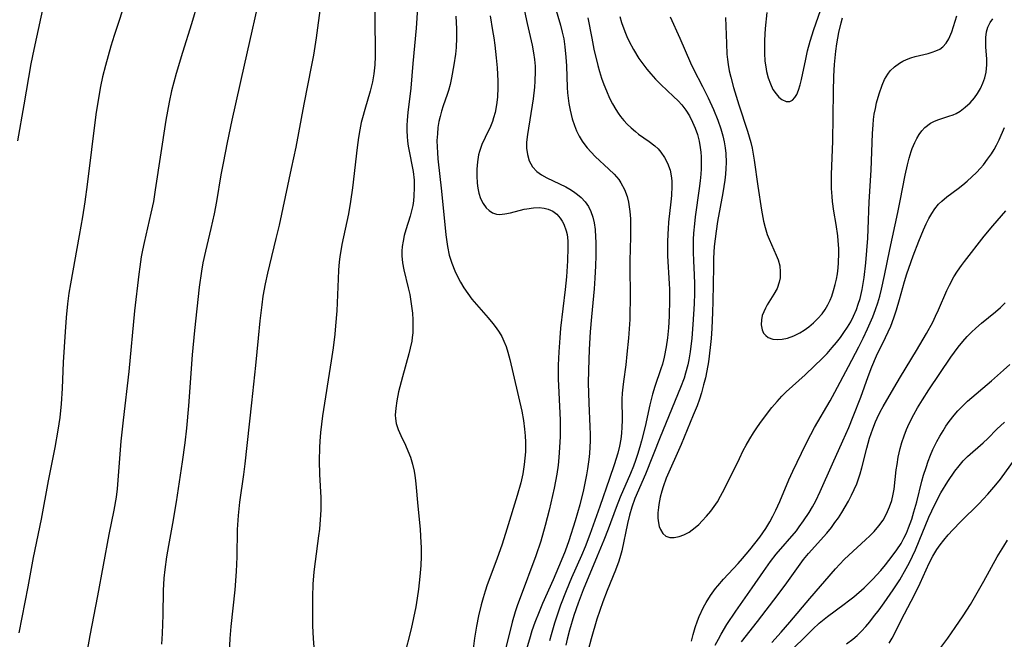
# Model space of a CAD drawing. Units: inches. Extents: x 2033633 to 2038591, y 226592 to 232068.
# Drawn here: x 2034839 to 2034947, y 227612 to 227680 of the extents above; entities that cross this region are included whole.
import ezdxf

# ---------------------------------------------------------------- set-up
doc = ezdxf.new("R2010")
doc.units = ezdxf.units.IN
doc.header["$MEASUREMENT"] = 0
doc.layers.add('c_07_T13S_R18E', color=50, linetype='Continuous')

msp = doc.modelspace()

# ---------------------------------------------------------------- linework, layer by layer
at = {"layer": 'c_07_T13S_R18E', "elevation": 956}
for points in [[(2034897.71, 227682.58), (2034898.59, 227679.57), (2034898.78, 227678.82), (2034898.94, 227678.06), (2034899.07, 227677.2), (2034899.18, 227676.05), (2034899.24, 227675.12), (2034899.31, 227672.73), (2034899.35, 227672.15), (2034899.41, 227671.55), (2034899.49, 227670.95), (2034899.63, 227670.23), (2034899.86, 227669.28), (2034900.11, 227668.54), (2034900.35, 227667.95), (2034900.64, 227667.37), (2034900.97, 227666.82), (2034901.14, 227666.58), (2034901.52, 227666.08), (2034901.94, 227665.6), (2034902.38, 227665.15), (2034903.9, 227663.76), (2034904.47, 227663.2), (2034904.98, 227662.61), (2034905.23, 227662.25), (2034905.61, 227661.53), (2034905.9, 227660.75), (2034906.06, 227660.12), (2034906.21, 227659.1), (2034906.27, 227658.28), (2034906.29, 227657.76), (2034906.27, 227656.3), (2034906.2, 227653.69), (2034906.23, 227649.14), (2034906.22, 227648.18), (2034906.19, 227647.24), (2034906.05, 227645.19), (2034905.89, 227643.4), (2034905.75, 227642.23), (2034905.49, 227640.41), (2034905.42, 227639.77), (2034905.37, 227639.13), (2034905.34, 227638.48), (2034905.35, 227636.15), (2034905.33, 227635.39), (2034905.28, 227634.72), (2034905.2, 227634.06), (2034905.07, 227633.29), (2034904.88, 227632.53), (2034904.49, 227631.27), (2034903.96, 227629.76), (2034902.91, 227626.68), (2034901.8, 227623.59), (2034901.3, 227622.24), (2034900.9, 227621.27), (2034899.8, 227618.83), (2034899.19, 227617.39), (2034898.59, 227615.82), (2034897.92, 227613.85), (2034897.55, 227612.58), (2034897.37, 227611.92)], [(2034918.48, 227611.79), (2034920.23, 227614.03), (2034922.52, 227616.99), (2034923.48, 227618.28), (2034924.56, 227619.83), (2034925.29, 227620.83), (2034925.86, 227621.52), (2034927.85, 227623.74), (2034928.36, 227624.38), (2034928.75, 227624.9), (2034929.13, 227625.44), (2034929.51, 227626.02), (2034929.88, 227626.62), (2034930.24, 227627.26), (2034930.59, 227627.91), (2034930.88, 227628.53), (2034931.15, 227629.16), (2034931.35, 227629.71), (2034931.53, 227630.26), (2034931.72, 227630.93), (2034932.27, 227633.1), (2034932.57, 227634.17), (2034932.91, 227635.2), (2034933.21, 227635.97), (2034933.39, 227636.39), (2034933.73, 227637.09), (2034934.04, 227637.67), (2034935.22, 227639.69), (2034935.95, 227640.91), (2034937.73, 227643.81), (2034938.82, 227645.67), (2034939.51, 227646.95), (2034939.82, 227647.6), (2034940.14, 227648.28), (2034941.06, 227650.41), (2034941.34, 227650.99), (2034941.83, 227651.9), (2034942.24, 227652.55), (2034942.68, 227653.17), (2034943.01, 227653.61), (2034945.17, 227656.38), (2034946.1, 227657.51), (2034947.56, 227659.17)]]:
    msp.add_lwpolyline(points, dxfattribs=at)
at = {"layer": 'c_07_T13S_R18E'}
for points in [[(2034865.81, 227684.17, 970), (2034863.81, 227675.17, 970), (2034862.44, 227669.15, 970), (2034861.93, 227666.69, 970), (2034861.48, 227664.42, 970), (2034861.25, 227663.14, 970), (2034860.77, 227660.19, 970), (2034860.51, 227658.84, 970), (2034860.15, 227657.21, 970), (2034859.54, 227654.74, 970), (2034859.27, 227653.46, 970), (2034859.11, 227652.53, 970), (2034858.86, 227650.77, 970), (2034858.34, 227646.01, 970), (2034858.1, 227643.34, 970), (2034857.69, 227637.72, 970), (2034857.46, 227635.28, 970), (2034857.28, 227633.68, 970), (2034856.98, 227631.58, 970), (2034856.31, 227627.17, 970), (2034855.92, 227624.8, 970), (2034855.47, 227622.39, 970), (2034855.25, 227621.14, 970), (2034855.07, 227619.76, 970), (2034854.98, 227618.78, 970), (2034854.9, 227617.45, 970), (2034854.86, 227614.77, 970), (2034854.77, 227612.71, 970), (2034854.7, 227611.55, 970)], [(2034883, 227683.75, 964), (2034882.71, 227679.23, 964), (2034882.34, 227675.35, 964), (2034882.13, 227672.65, 964), (2034881.8, 227669.96, 964), (2034881.72, 227669.12, 964), (2034881.7, 227668.55, 964), (2034881.7, 227667.97, 964), (2034881.73, 227667.34, 964), (2034881.77, 227666.81, 964), (2034881.84, 227666.29, 964), (2034881.98, 227665.53, 964), (2034882.29, 227664.05, 964), (2034882.38, 227663.48, 964), (2034882.48, 227662.52, 964), (2034882.51, 227661.68, 964), (2034882.47, 227660.83, 964), (2034882.41, 227660.27, 964), (2034882.33, 227659.76, 964), (2034882.2, 227659.17, 964), (2034882.04, 227658.59, 964), (2034881.58, 227657.07, 964), (2034881.41, 227656.45, 964), (2034881.28, 227655.82, 964), (2034881.19, 227655.25, 964), (2034881.14, 227654.73, 964), (2034881.14, 227654.21, 964), (2034881.21, 227653.45, 964), (2034881.35, 227652.7, 964), (2034881.84, 227650.71, 964), (2034882, 227649.96, 964), (2034882.14, 227649.2, 964), (2034882.3, 227647.93, 964), (2034882.35, 227647.2, 964), (2034882.36, 227646.48, 964), (2034882.33, 227645.75, 964), (2034882.28, 227645.25, 964), (2034882.22, 227644.86, 964), (2034882.06, 227644.09, 964), (2034881.9, 227643.45, 964), (2034881.2, 227640.92, 964), (2034880.78, 227639.26, 964), (2034880.58, 227638.27, 964), (2034880.46, 227637.48, 964), (2034880.41, 227636.72, 964), (2034880.43, 227636.33, 964), (2034880.51, 227635.81, 964), (2034880.72, 227635.15, 964), (2034881.01, 227634.49, 964), (2034881.53, 227633.42, 964), (2034881.81, 227632.8, 964), (2034882.08, 227632.08, 964), (2034882.3, 227631.34, 964), (2034882.48, 227630.57, 964), (2034882.56, 227630.09, 964), (2034882.64, 227629.53, 964), (2034882.72, 227628.77, 964), (2034882.86, 227627.1, 964), (2034883.15, 227624.16, 964), (2034883.24, 227622.73, 964), (2034883.26, 227622.15, 964), (2034883.26, 227621.18, 964), (2034883.23, 227620.19, 964), (2034883.13, 227618.99, 964), (2034882.97, 227617.6, 964), (2034882.83, 227616.61, 964), (2034882.67, 227615.63, 964), (2034882.42, 227614.43, 964), (2034882.15, 227613.23, 964), (2034881.41, 227610.21, 964)], [(2034841.93, 227682.67, 976), (2034840.67, 227676.91, 976), (2034840.35, 227675.33, 976), (2034839.57, 227670.8, 976), (2034838.87, 227666.87, 976)], [(2034850.89, 227682.7, 974), (2034849.5, 227678.44, 974), (2034849.14, 227677.27, 974), (2034848.55, 227675.15, 974), (2034848.24, 227673.89, 974), (2034848.01, 227672.82, 974), (2034847.77, 227671.55, 974), (2034847.51, 227669.74, 974), (2034846.53, 227662.05, 974), (2034846.27, 227660.17, 974), (2034846.01, 227658.52, 974), (2034845.65, 227656.44, 974), (2034844.69, 227651.15, 974), (2034844.53, 227650.13, 974), (2034844.37, 227648.96, 974), (2034844.22, 227647.46, 974), (2034844.11, 227645.87, 974), (2034843.9, 227642.53, 974), (2034843.78, 227639.64, 974), (2034843.67, 227637.97, 974), (2034843.52, 227636.46, 974), (2034843.32, 227635.07, 974), (2034842.98, 227633.17, 974), (2034842.26, 227629.49, 974), (2034841.47, 227625.27, 974), (2034840.61, 227621.06, 974), (2034840.01, 227617.83, 974), (2034839.02, 227612.8, 974)], [(2034858.7, 227682.07, 972), (2034858.02, 227679.72, 972), (2034857.03, 227676.56, 972), (2034856.34, 227674.27, 972), (2034856.07, 227673.32, 972), (2034855.82, 227672.37, 972), (2034855.54, 227671.12, 972), (2034855.18, 227669.15, 972), (2034854.03, 227661.46, 972), (2034853.82, 227660.21, 972), (2034853.55, 227658.91, 972), (2034852.81, 227655.7, 972), (2034852.63, 227654.83, 972), (2034852.49, 227654.11, 972), (2034852.32, 227653.03, 972), (2034852.22, 227652.2, 972), (2034851.76, 227648.16, 972), (2034851.12, 227641.51, 972), (2034850.5, 227636.16, 972), (2034850.25, 227633.84, 972), (2034849.92, 227629.56, 972), (2034849.82, 227628.63, 972), (2034849.71, 227627.7, 972), (2034849.47, 227626.26, 972), (2034848.94, 227623.59, 972), (2034847.67, 227616.87, 972), (2034846.82, 227612.5, 972), (2034846.55, 227610.84, 972)], [(2034872.21, 227681.74, 968), (2034871.72, 227678.18, 968), (2034871.42, 227676.29, 968), (2034871.22, 227675.19, 968), (2034870.35, 227670.88, 968), (2034869.47, 227666.18, 968), (2034868.98, 227663.81, 968), (2034867.64, 227657.58, 968), (2034867.29, 227656.11, 968), (2034866.57, 227653.24, 968), (2034866.35, 227652.32, 968), (2034866.1, 227651.13, 968), (2034865.87, 227649.78, 968), (2034865.73, 227648.82, 968), (2034865.52, 227647.07, 968), (2034865.33, 227645.16, 968), (2034865.06, 227642.18, 968), (2034864.6, 227638.08, 968), (2034863.89, 227631.36, 968), (2034863.74, 227630.2, 968), (2034863.29, 227627.14, 968), (2034863.13, 227625.7, 968), (2034863.03, 227624.16, 968), (2034862.98, 227621.15, 968), (2034862.91, 227619.52, 968), (2034862.76, 227617.5, 968), (2034862.35, 227613.47, 968), (2034862.24, 227612.15, 968), (2034862.16, 227610.6, 968)], [(2034878.16, 227681.14, 966), (2034878.15, 227679.79, 966), (2034878.2, 227677.06, 966), (2034878.19, 227676.12, 966), (2034878.15, 227675.21, 966), (2034878.05, 227674.23, 966), (2034877.91, 227673.35, 966), (2034877.67, 227672.32, 966), (2034877.06, 227670.31, 966), (2034876.8, 227669.39, 966), (2034876.67, 227668.87, 966), (2034876.51, 227668.06, 966), (2034876.37, 227667.23, 966), (2034876.22, 227666.14, 966), (2034875.72, 227661.71, 966), (2034875.51, 227660.21, 966), (2034875.26, 227658.83, 966), (2034874.54, 227655.46, 966), (2034874.32, 227654.11, 966), (2034874.25, 227653.58, 966), (2034874.17, 227652.65, 966), (2034874.12, 227651.71, 966), (2034873.99, 227648.17, 966), (2034873.86, 227646.54, 966), (2034873.77, 227645.62, 966), (2034873.58, 227644.11, 966), (2034873.37, 227642.69, 966), (2034872.42, 227636.65, 966), (2034872.2, 227634.81, 966), (2034872.12, 227633.84, 966), (2034872.08, 227633.16, 966), (2034872.05, 227631.71, 966), (2034872.09, 227630.19, 966), (2034872.22, 227627.68, 966), (2034872.24, 227627.15, 966), (2034872.23, 227626.32, 966), (2034872.2, 227625.75, 966), (2034872.08, 227624.18, 966), (2034871.99, 227623.44, 966), (2034871.6, 227620.63, 966), (2034871.47, 227619.5, 966), (2034871.35, 227618.15, 966), (2034871.31, 227616.75, 966), (2034871.32, 227613.57, 966), (2034871.37, 227612.18, 966), (2034871.49, 227610.74, 966)], [(2034887.06, 227680.58, 962), (2034887.15, 227679.17, 962), (2034887.15, 227678.17, 962), (2034887.1, 227677.11, 962), (2034887.02, 227676.37, 962), (2034886.86, 227675.2, 962), (2034886.61, 227673.8, 962), (2034886.45, 227673.06, 962), (2034886.27, 227672.4, 962), (2034886.12, 227671.95, 962), (2034885.69, 227670.71, 962), (2034885.5, 227670.12, 962), (2034885.34, 227669.53, 962), (2034885.22, 227669, 962), (2034885.11, 227668.33, 962), (2034885.04, 227667.62, 962), (2034885, 227666.9, 962), (2034885.01, 227666.15, 962), (2034885.04, 227665.57, 962), (2034885.1, 227664.9, 962), (2034885.51, 227661.32, 962), (2034885.98, 227656.52, 962), (2034886.15, 227655.23, 962), (2034886.35, 227654.3, 962), (2034886.63, 227653.41, 962), (2034886.96, 227652.59, 962), (2034887.27, 227651.95, 962), (2034887.6, 227651.32, 962), (2034887.95, 227650.72, 962), (2034888.38, 227650.07, 962), (2034888.84, 227649.46, 962), (2034890.63, 227647.41, 962), (2034891.14, 227646.79, 962), (2034891.51, 227646.32, 962), (2034891.84, 227645.82, 962), (2034892.12, 227645.34, 962), (2034892.35, 227644.85, 962), (2034892.59, 227644.25, 962), (2034892.79, 227643.62, 962), (2034893, 227642.82, 962), (2034894.32, 227637.14, 962), (2034894.5, 227636.14, 962), (2034894.63, 227635.17, 962), (2034894.69, 227634.45, 962), (2034894.73, 227633.73, 962), (2034894.73, 227633.19, 962), (2034894.72, 227632.69, 962), (2034894.67, 227631.99, 962), (2034894.6, 227631.29, 962), (2034894.43, 227630.26, 962), (2034894.21, 227629.29, 962), (2034893.81, 227627.89, 962), (2034892.67, 227624.17, 962), (2034892.17, 227622.55, 962), (2034891.59, 227620.88, 962), (2034890.53, 227618.07, 962), (2034890.29, 227617.35, 962), (2034890.07, 227616.63, 962), (2034889.86, 227615.87, 962), (2034889.57, 227614.64, 962), (2034889.34, 227613.53, 962), (2034889.12, 227612.19, 962), (2034888.97, 227611.02, 962)], [(2034890.84, 227680.61, 960), (2034891.12, 227678.99, 960), (2034891.25, 227678.18, 960), (2034891.35, 227677.39, 960), (2034891.51, 227676, 960), (2034891.61, 227674.9, 960), (2034891.68, 227673.44, 960), (2034891.69, 227672.72, 960), (2034891.64, 227671.65, 960), (2034891.54, 227670.8, 960), (2034891.39, 227669.96, 960), (2034891.23, 227669.39, 960), (2034891.09, 227668.99, 960), (2034890.87, 227668.45, 960), (2034890.28, 227667.21, 960), (2034889.94, 227666.46, 960), (2034889.67, 227665.69, 960), (2034889.57, 227665.33, 960), (2034889.44, 227664.55, 960), (2034889.39, 227663.76, 960), (2034889.39, 227663.01, 960), (2034889.43, 227662.21, 960), (2034889.51, 227661.65, 960), (2034889.61, 227661.12, 960), (2034889.8, 227660.53, 960), (2034890.07, 227659.98, 960), (2034890.41, 227659.51, 960), (2034890.74, 227659.19, 960), (2034891.12, 227658.95, 960), (2034891.55, 227658.8, 960), (2034891.87, 227658.77, 960), (2034892.46, 227658.82, 960), (2034893.09, 227658.96, 960), (2034894.57, 227659.34, 960), (2034894.87, 227659.4, 960), (2034895.61, 227659.5, 960), (2034896.22, 227659.52, 960), (2034896.8, 227659.46, 960), (2034897.24, 227659.34, 960), (2034897.72, 227659.12, 960), (2034898.16, 227658.79, 960), (2034898.54, 227658.37, 960), (2034898.76, 227658.04, 960), (2034898.95, 227657.69, 960), (2034899.21, 227656.98, 960), (2034899.3, 227656.55, 960), (2034899.37, 227655.87, 960), (2034899.39, 227655.15, 960), (2034899.35, 227653.67, 960), (2034899.23, 227651.9, 960), (2034899.09, 227650.54, 960), (2034898.59, 227646.26, 960), (2034898.49, 227645.21, 960), (2034898.39, 227643.66, 960), (2034898.34, 227642.2, 960), (2034898.33, 227640.71, 960), (2034898.38, 227639.19, 960), (2034898.53, 227636.16, 960), (2034898.54, 227635.54, 960), (2034898.53, 227634.37, 960), (2034898.48, 227633.17, 960), (2034898.4, 227632.05, 960), (2034898.31, 227631.2, 960), (2034898.17, 227630.21, 960), (2034897.88, 227628.7, 960), (2034897.32, 227626.26, 960), (2034896.91, 227624.6, 960), (2034896.42, 227622.86, 960), (2034895.88, 227621.24, 960), (2034894.13, 227616.62, 960), (2034893.86, 227615.85, 960), (2034893.61, 227615.1, 960), (2034893.27, 227613.95, 960), (2034892.81, 227612.18, 960), (2034892.39, 227610.44, 960)], [(2034894.62, 227681.1, 958), (2034894.91, 227679.77, 958), (2034895.47, 227677.37, 958), (2034895.63, 227676.55, 958), (2034895.73, 227675.81, 958), (2034895.8, 227675.07, 958), (2034895.81, 227674.47, 958), (2034895.77, 227673.41, 958), (2034895.71, 227672.75, 958), (2034895.56, 227671.48, 958), (2034894.94, 227667.57, 958), (2034894.85, 227666.72, 958), (2034894.84, 227666.4, 958), (2034894.85, 227666.07, 958), (2034894.94, 227665.35, 958), (2034895.13, 227664.68, 958), (2034895.5, 227664, 958), (2034895.99, 227663.5, 958), (2034896.51, 227663.12, 958), (2034897.08, 227662.79, 958), (2034899.15, 227661.79, 958), (2034899.59, 227661.55, 958), (2034900.02, 227661.28, 958), (2034900.44, 227660.98, 958), (2034900.84, 227660.65, 958), (2034901.29, 227660.17, 958), (2034901.66, 227659.63, 958), (2034901.93, 227659.08, 958), (2034902.13, 227658.48, 958), (2034902.28, 227657.84, 958), (2034902.38, 227657.1, 958), (2034902.44, 227656.29, 958), (2034902.46, 227655.74, 958), (2034902.45, 227654.22, 958), (2034902.42, 227653.13, 958), (2034902.35, 227651.76, 958), (2034902.27, 227650.61, 958), (2034901.98, 227647.5, 958), (2034901.86, 227645.87, 958), (2034901.75, 227643.93, 958), (2034901.66, 227641.64, 958), (2034901.64, 227640.24, 958), (2034901.65, 227639.18, 958), (2034901.69, 227638.04, 958), (2034901.82, 227635.45, 958), (2034901.84, 227634.57, 958), (2034901.84, 227633.88, 958), (2034901.81, 227633.19, 958), (2034901.76, 227632.51, 958), (2034901.69, 227631.83, 958), (2034901.55, 227630.83, 958), (2034901.44, 227630.16, 958), (2034901.11, 227628.51, 958), (2034900.71, 227626.85, 958), (2034900.21, 227625.08, 958), (2034899.5, 227622.9, 958), (2034899.09, 227621.77, 958), (2034898.67, 227620.69, 958), (2034897.77, 227618.61, 958), (2034896.61, 227616.01, 958), (2034896.22, 227615.1, 958), (2034895.75, 227613.91, 958), (2034895.44, 227613.01, 958), (2034895.16, 227612.11, 958), (2034894.82, 227610.88, 958)], [(2034901.6, 227680.37, 954), (2034902.01, 227678.14, 954), (2034902.26, 227676.92, 954), (2034902.69, 227675.14, 954), (2034902.87, 227674.47, 954), (2034903.1, 227673.75, 954), (2034903.34, 227673.04, 954), (2034903.62, 227672.34, 954), (2034903.97, 227671.55, 954), (2034904.3, 227670.92, 954), (2034904.65, 227670.31, 954), (2034904.91, 227669.91, 954), (2034905.19, 227669.53, 954), (2034905.53, 227669.11, 954), (2034905.9, 227668.71, 954), (2034906.34, 227668.28, 954), (2034906.81, 227667.88, 954), (2034907.17, 227667.61, 954), (2034908.33, 227666.8, 954), (2034908.94, 227666.32, 954), (2034909.31, 227665.97, 954), (2034909.63, 227665.6, 954), (2034910.03, 227665.03, 954), (2034910.35, 227664.41, 954), (2034910.62, 227663.65, 954), (2034910.75, 227663.02, 954), (2034910.81, 227662.45, 954), (2034910.83, 227661.87, 954), (2034910.78, 227660.84, 954), (2034910.72, 227660.17, 954), (2034910.47, 227657.94, 954), (2034910.4, 227657.18, 954), (2034910.37, 227656.64, 954), (2034910.33, 227655.71, 954), (2034910.35, 227654.23, 954), (2034910.54, 227651.14, 954), (2034910.56, 227650.55, 954), (2034910.58, 227649.42, 954), (2034910.53, 227647.6, 954), (2034910.46, 227646.32, 954), (2034910.35, 227645.21, 954), (2034910.21, 227644.22, 954), (2034909.98, 227643.09, 954), (2034909.78, 227642.31, 954), (2034909.63, 227641.82, 954), (2034908.97, 227639.85, 954), (2034908.71, 227639.01, 954), (2034908.41, 227637.85, 954), (2034907.89, 227635.48, 954), (2034907.5, 227633.88, 954), (2034907.32, 227633.23, 954), (2034907.06, 227632.39, 954), (2034906.84, 227631.74, 954), (2034906.6, 227631.09, 954), (2034906.28, 227630.29, 954), (2034905.13, 227627.69, 954), (2034904.69, 227626.58, 954), (2034903.81, 227624.2, 954), (2034903.34, 227622.99, 954), (2034902.62, 227621.2, 954), (2034901.07, 227617.52, 954), (2034900.51, 227616.05, 954), (2034900.05, 227614.71, 954), (2034899.56, 227613.07, 954), (2034899.31, 227612.11, 954), (2034899.16, 227611.43, 954)], [(2034905.09, 227680.53, 952), (2034905.28, 227679.87, 952), (2034905.64, 227678.86, 952), (2034905.87, 227678.31, 952), (2034906.14, 227677.76, 952), (2034906.59, 227676.91, 952), (2034907.21, 227675.92, 952), (2034907.64, 227675.31, 952), (2034908.06, 227674.75, 952), (2034908.5, 227674.22, 952), (2034909.04, 227673.62, 952), (2034909.61, 227673.05, 952), (2034911, 227671.75, 952), (2034911.5, 227671.26, 952), (2034911.91, 227670.81, 952), (2034912.36, 227670.22, 952), (2034912.76, 227669.6, 952), (2034913.11, 227668.93, 952), (2034913.38, 227668.27, 952), (2034913.63, 227667.55, 952), (2034913.81, 227666.83, 952), (2034913.95, 227666.11, 952), (2034914.01, 227665.61, 952), (2034914.04, 227665.1, 952), (2034914.06, 227664.37, 952), (2034914.04, 227663.79, 952), (2034914.01, 227663.21, 952), (2034913.94, 227662.48, 952), (2034913.84, 227661.62, 952), (2034913.4, 227658.5, 952), (2034913.31, 227657.75, 952), (2034913.22, 227656.73, 952), (2034913.18, 227656.03, 952), (2034913.16, 227654.63, 952), (2034913.19, 227653.67, 952), (2034913.27, 227652.14, 952), (2034913.3, 227651.15, 952), (2034913.3, 227650.11, 952), (2034913.26, 227648.95, 952), (2034913.14, 227646.66, 952), (2034913.03, 227645.18, 952), (2034912.85, 227643.67, 952), (2034912.7, 227642.79, 952), (2034912.59, 227642.25, 952), (2034912.33, 227641.31, 952), (2034912.16, 227640.78, 952), (2034911.78, 227639.74, 952), (2034909.54, 227634.29, 952), (2034907.91, 227630.24, 952), (2034906.76, 227627.54, 952), (2034906.42, 227626.61, 952), (2034906.16, 227625.71, 952), (2034905.93, 227624.79, 952), (2034905.32, 227621.79, 952), (2034905.19, 227621.29, 952), (2034905.01, 227620.68, 952), (2034904.64, 227619.66, 952), (2034903.7, 227617.45, 952), (2034903.22, 227616.18, 952), (2034902.59, 227614.29, 952), (2034901.95, 227612.12, 952), (2034901.64, 227610.89, 952)], [(2034910.65, 227680.48, 950), (2034911.71, 227678.13, 950), (2034912.88, 227675.43, 950), (2034913.22, 227674.72, 950), (2034914.2, 227672.82, 950), (2034914.82, 227671.57, 950), (2034915.39, 227670.32, 950), (2034915.87, 227669.14, 950), (2034916.21, 227668.18, 950), (2034916.43, 227667.41, 950), (2034916.59, 227666.75, 950), (2034916.7, 227666.09, 950), (2034916.77, 227665.47, 950), (2034916.79, 227664.47, 950), (2034916.77, 227663.83, 950), (2034916.72, 227663.18, 950), (2034916.64, 227662.55, 950), (2034916.42, 227661.14, 950), (2034915.84, 227658.01, 950), (2034915.68, 227656.93, 950), (2034915.57, 227656.09, 950), (2034915.49, 227655.24, 950), (2034915.41, 227653.95, 950), (2034915.39, 227653.03, 950), (2034915.33, 227649.21, 950), (2034915.29, 227648.04, 950), (2034915.21, 227646.25, 950), (2034915.14, 227645.15, 950), (2034915.05, 227644.14, 950), (2034914.85, 227642.57, 950), (2034914.67, 227641.57, 950), (2034914.51, 227640.81, 950), (2034914.32, 227640.05, 950), (2034914.08, 227639.17, 950), (2034913.85, 227638.46, 950), (2034913.6, 227637.75, 950), (2034913.18, 227636.71, 950), (2034911.83, 227633.49, 950), (2034910.21, 227629.77, 950), (2034909.86, 227628.83, 950), (2034909.71, 227628.34, 950), (2034909.54, 227627.71, 950), (2034909.39, 227626.9, 950), (2034909.34, 227626.58, 950), (2034909.3, 227625.98, 950), (2034909.3, 227625.4, 950), (2034909.35, 227624.87, 950), (2034909.44, 227624.47, 950), (2034909.56, 227624.14, 950), (2034909.82, 227623.72, 950), (2034910.16, 227623.43, 950), (2034910.59, 227623.28, 950), (2034911.07, 227623.26, 950), (2034911.62, 227623.36, 950), (2034912.15, 227623.55, 950), (2034912.74, 227623.87, 950), (2034913.4, 227624.36, 950), (2034913.79, 227624.71, 950), (2034914.17, 227625.1, 950), (2034914.64, 227625.62, 950), (2034915.1, 227626.17, 950), (2034915.47, 227626.66, 950), (2034915.83, 227627.2, 950), (2034916.19, 227627.8, 950), (2034916.63, 227628.62, 950), (2034918.25, 227631.96, 950), (2034918.68, 227632.84, 950), (2034918.99, 227633.41, 950), (2034919.38, 227634.1, 950), (2034919.79, 227634.77, 950), (2034920.23, 227635.42, 950), (2034920.69, 227636.05, 950), (2034921.83, 227637.56, 950), (2034922.39, 227638.23, 950), (2034922.91, 227638.8, 950), (2034923.39, 227639.27, 950), (2034925.47, 227641.15, 950), (2034926.5, 227642.12, 950), (2034927.3, 227642.89, 950), (2034927.9, 227643.5, 950), (2034928.46, 227644.13, 950), (2034928.93, 227644.69, 950), (2034929.37, 227645.26, 950), (2034929.75, 227645.78, 950), (2034930.14, 227646.38, 950), (2034930.49, 227646.98, 950), (2034930.81, 227647.6, 950), (2034931.11, 227648.31, 950), (2034931.32, 227648.91, 950), (2034931.51, 227649.52, 950), (2034931.74, 227650.52, 950), (2034931.87, 227651.18, 950), (2034931.97, 227651.83, 950), (2034932.15, 227653.46, 950), (2034932.37, 227656.17, 950), (2034932.42, 227657.15, 950), (2034932.52, 227660.17, 950), (2034932.75, 227663.64, 950), (2034932.89, 227667.68, 950), (2034932.95, 227668.62, 950), (2034933.01, 227669.22, 950), (2034933.08, 227669.79, 950), (2034933.2, 227670.42, 950), (2034933.33, 227671.05, 950), (2034933.6, 227672.02, 950), (2034933.94, 227672.99, 950), (2034934.22, 227673.61, 950), (2034934.56, 227674.18, 950), (2034934.84, 227674.54, 950), (2034935.31, 227675.01, 950), (2034935.84, 227675.41, 950), (2034936.22, 227675.63, 950), (2034936.62, 227675.81, 950), (2034937.1, 227675.98, 950), (2034937.59, 227676.12, 950), (2034939, 227676.46, 950), (2034939.44, 227676.59, 950), (2034939.85, 227676.74, 950), (2034940.27, 227676.94, 950), (2034940.63, 227677.2, 950), (2034940.98, 227677.59, 950), (2034941.26, 227678.07, 950), (2034941.6, 227678.83, 950), (2034942.17, 227680.6, 950)], [(2034912.99, 227611.88, 952), (2034913.16, 227612.61, 952), (2034913.38, 227613.36, 952), (2034913.64, 227614.11, 952), (2034913.84, 227614.6, 952), (2034914.31, 227615.61, 952), (2034914.59, 227616.13, 952), (2034915.09, 227616.9, 952), (2034915.63, 227617.65, 952), (2034915.87, 227617.95, 952), (2034916.5, 227618.67, 952), (2034918.12, 227620.41, 952), (2034918.58, 227620.94, 952), (2034919.39, 227621.92, 952), (2034920.5, 227623.32, 952), (2034921.16, 227624.25, 952), (2034921.6, 227624.97, 952), (2034921.94, 227625.61, 952), (2034922.27, 227626.28, 952), (2034922.7, 227627.22, 952), (2034923.7, 227629.6, 952), (2034924.11, 227630.54, 952), (2034925.06, 227632.55, 952), (2034925.69, 227633.83, 952), (2034926.51, 227635.34, 952), (2034928.24, 227638.29, 952), (2034928.76, 227639.23, 952), (2034930.23, 227642.07, 952), (2034931.37, 227644.21, 952), (2034931.86, 227645.19, 952), (2034932.34, 227646.19, 952), (2034932.91, 227647.51, 952), (2034933.21, 227648.31, 952), (2034933.46, 227649.05, 952), (2034933.68, 227649.8, 952), (2034933.88, 227650.56, 952), (2034934.21, 227652.05, 952), (2034934.78, 227654.9, 952), (2034935.68, 227659, 952), (2034935.94, 227660.26, 952), (2034936.49, 227663.09, 952), (2034936.73, 227664.22, 952), (2034936.91, 227664.96, 952), (2034937.13, 227665.68, 952), (2034937.24, 227666, 952), (2034937.53, 227666.67, 952), (2034937.76, 227667.12, 952), (2034938.01, 227667.54, 952), (2034938.31, 227667.95, 952), (2034938.64, 227668.31, 952), (2034939.26, 227668.79, 952), (2034939.69, 227669.03, 952), (2034940.16, 227669.22, 952), (2034941.28, 227669.56, 952), (2034941.77, 227669.73, 952), (2034942.08, 227669.87, 952), (2034942.52, 227670.12, 952), (2034943.08, 227670.55, 952), (2034943.61, 227671.04, 952), (2034944.08, 227671.58, 952), (2034944.43, 227672.07, 952), (2034944.76, 227672.6, 952), (2034945.03, 227673.19, 952), (2034945.24, 227673.79, 952), (2034945.39, 227674.42, 952), (2034945.47, 227675.21, 952), (2034945.46, 227675.86, 952), (2034945.35, 227677.16, 952), (2034945.33, 227677.64, 952), (2034945.34, 227678.22, 952), (2034945.43, 227678.85, 952), (2034945.58, 227679.37, 952), (2034945.81, 227679.85, 952), (2034946.1, 227680.26, 952)], [(2034916.73, 227680.4, 948), (2034916.82, 227677.55, 948), (2034916.88, 227676.37, 948), (2034916.94, 227675.8, 948), (2034917.01, 227675.24, 948), (2034917.14, 227674.54, 948), (2034917.3, 227673.85, 948), (2034917.59, 227672.74, 948), (2034918.19, 227670.82, 948), (2034919.13, 227667.93, 948), (2034919.5, 227666.66, 948), (2034919.65, 227666.04, 948), (2034919.77, 227665.38, 948), (2034919.88, 227664.72, 948), (2034920.27, 227661.88, 948), (2034920.68, 227659.24, 948), (2034920.91, 227658.04, 948), (2034921.07, 227657.33, 948), (2034921.31, 227656.56, 948), (2034921.52, 227656.04, 948), (2034922.31, 227654.3, 948), (2034922.5, 227653.79, 948), (2034922.68, 227653.12, 948), (2034922.75, 227652.47, 948), (2034922.73, 227651.82, 948), (2034922.63, 227651.32, 948), (2034922.39, 227650.65, 948), (2034922.05, 227650.01, 948), (2034921.3, 227648.82, 948), (2034921.11, 227648.47, 948), (2034920.92, 227648.07, 948), (2034920.77, 227647.66, 948), (2034920.67, 227647.19, 948), (2034920.65, 227646.63, 948), (2034920.75, 227646.1, 948), (2034920.91, 227645.74, 948), (2034921.14, 227645.46, 948), (2034921.43, 227645.25, 948), (2034921.92, 227645.07, 948), (2034922.42, 227645.02, 948), (2034922.97, 227645.07, 948), (2034923.54, 227645.19, 948), (2034924.25, 227645.44, 948), (2034924.88, 227645.76, 948), (2034925.38, 227646.07, 948), (2034925.88, 227646.43, 948), (2034926.4, 227646.85, 948), (2034926.89, 227647.32, 948), (2034927.34, 227647.86, 948), (2034927.67, 227648.33, 948), (2034927.96, 227648.83, 948), (2034928.22, 227649.36, 948), (2034928.4, 227649.79, 948), (2034928.61, 227650.42, 948), (2034928.79, 227651.07, 948), (2034928.92, 227651.65, 948), (2034929.02, 227652.23, 948), (2034929.1, 227652.91, 948), (2034929.15, 227653.46, 948), (2034929.18, 227654.51, 948), (2034929.17, 227655.01, 948), (2034929.12, 227655.86, 948), (2034929.07, 227656.42, 948), (2034928.9, 227657.67, 948), (2034928.65, 227659.13, 948), (2034928.5, 227660.18, 948), (2034928.44, 227660.76, 948), (2034928.39, 227661.61, 948), (2034928.37, 227662.45, 948), (2034928.37, 227663.15, 948), (2034928.51, 227666.81, 948), (2034928.59, 227672.23, 948), (2034928.64, 227673.98, 948), (2034928.72, 227675.25, 948), (2034928.87, 227676.73, 948), (2034928.98, 227677.52, 948), (2034929.19, 227678.77, 948), (2034929.43, 227679.84, 948), (2034929.57, 227680.39, 948)], [(2034921.28, 227680.96, 946), (2034921.09, 227679.19, 946), (2034921.01, 227677.92, 946), (2034921, 227677.34, 946), (2034921.01, 227676.48, 946), (2034921.06, 227675.63, 946), (2034921.14, 227674.99, 946), (2034921.24, 227674.48, 946), (2034921.42, 227673.77, 946), (2034921.66, 227673.11, 946), (2034921.94, 227672.52, 946), (2034922.28, 227672.03, 946), (2034922.6, 227671.67, 946), (2034922.93, 227671.4, 946), (2034923.38, 227671.19, 946), (2034923.81, 227671.19, 946), (2034924.09, 227671.34, 946), (2034924.33, 227671.61, 946), (2034924.55, 227671.97, 946), (2034924.74, 227672.42, 946), (2034924.93, 227673.03, 946), (2034925.07, 227673.61, 946), (2034925.54, 227675.85, 946), (2034925.74, 227676.76, 946), (2034926.02, 227677.83, 946), (2034926.42, 227679.09, 946), (2034927.15, 227681.2, 946)], [(2034915.6, 227611.45, 954), (2034915.94, 227612.11, 954), (2034916.25, 227612.66, 954), (2034916.88, 227613.71, 954), (2034917.85, 227615.16, 954), (2034919.66, 227617.72, 954), (2034920.91, 227619.54, 954), (2034921.68, 227620.63, 954), (2034922.31, 227621.42, 954), (2034924.52, 227624.01, 954), (2034924.83, 227624.42, 954), (2034925.31, 227625.08, 954), (2034925.91, 227626, 954), (2034926.29, 227626.64, 954), (2034926.64, 227627.3, 954), (2034927.13, 227628.32, 954), (2034928.49, 227631.37, 954), (2034929.64, 227633.9, 954), (2034930.27, 227635.34, 954), (2034930.77, 227636.57, 954), (2034931.59, 227638.69, 954), (2034932.41, 227640.96, 954), (2034932.82, 227642.03, 954), (2034933.34, 227643.24, 954), (2034934.31, 227645.24, 954), (2034934.89, 227646.51, 954), (2034935.23, 227647.4, 954), (2034935.54, 227648.3, 954), (2034935.86, 227649.41, 954), (2034936.4, 227651.39, 954), (2034936.67, 227652.26, 954), (2034936.88, 227652.88, 954), (2034937.37, 227654.22, 954), (2034937.98, 227655.82, 954), (2034938.5, 227657.08, 954), (2034938.79, 227657.74, 954), (2034939.08, 227658.31, 954), (2034939.39, 227658.86, 954), (2034939.74, 227659.38, 954), (2034940.15, 227659.89, 954), (2034940.51, 227660.24, 954), (2034941.05, 227660.69, 954), (2034942.29, 227661.62, 954), (2034942.8, 227662.02, 954), (2034943.29, 227662.44, 954), (2034943.8, 227662.9, 954), (2034944.3, 227663.39, 954), (2034944.74, 227663.85, 954), (2034945.07, 227664.23, 954), (2034945.54, 227664.83, 954), (2034945.97, 227665.45, 954), (2034946.26, 227665.92, 954), (2034946.51, 227666.39, 954), (2034946.8, 227666.98, 954), (2034947.39, 227668.33, 954)], [(2034921.8, 227611.74, 958), (2034922.85, 227612.86, 958), (2034923.79, 227613.95, 958), (2034926, 227616.57, 958), (2034928.8, 227619.81, 958), (2034929.28, 227620.34, 958), (2034929.77, 227620.85, 958), (2034930.27, 227621.33, 958), (2034932.12, 227623, 958), (2034932.6, 227623.44, 958), (2034933.05, 227623.91, 958), (2034933.58, 227624.53, 958), (2034934.04, 227625.18, 958), (2034934.43, 227625.87, 958), (2034934.77, 227626.63, 958), (2034935.01, 227627.35, 958), (2034935.16, 227628.02, 958), (2034935.25, 227628.58, 958), (2034935.5, 227630.72, 958), (2034935.58, 227631.28, 958), (2034935.72, 227632.09, 958), (2034935.93, 227633.03, 958), (2034936.12, 227633.72, 958), (2034936.37, 227634.43, 958), (2034936.64, 227635.12, 958), (2034936.93, 227635.79, 958), (2034937.44, 227636.8, 958), (2034937.84, 227637.53, 958), (2034938.37, 227638.41, 958), (2034939.06, 227639.51, 958), (2034941.48, 227643.07, 958), (2034942.31, 227644.2, 958), (2034942.8, 227644.8, 958), (2034943.3, 227645.35, 958), (2034943.77, 227645.82, 958), (2034944.25, 227646.27, 958), (2034944.86, 227646.81, 958), (2034946.41, 227648.08, 958), (2034946.94, 227648.54, 958), (2034947.47, 227649.06, 958)], [(2034923.31, 227610.23, 960), (2034926.33, 227613.2, 960), (2034927.02, 227613.84, 960), (2034927.92, 227614.59, 960), (2034929.77, 227615.93, 960), (2034930.25, 227616.3, 960), (2034930.83, 227616.76, 960), (2034931.96, 227617.75, 960), (2034932.91, 227618.68, 960), (2034933.81, 227619.64, 960), (2034934.32, 227620.25, 960), (2034935.06, 227621.2, 960), (2034935.57, 227621.91, 960), (2034936.02, 227622.61, 960), (2034936.33, 227623.18, 960), (2034936.62, 227623.76, 960), (2034936.85, 227624.32, 960), (2034937.2, 227625.27, 960), (2034937.44, 227626.07, 960), (2034937.74, 227627.19, 960), (2034938.32, 227629.46, 960), (2034938.5, 227630.11, 960), (2034938.77, 227630.97, 960), (2034939, 227631.64, 960), (2034939.25, 227632.3, 960), (2034939.53, 227632.95, 960), (2034939.96, 227633.81, 960), (2034940.28, 227634.41, 960), (2034940.64, 227635, 960), (2034940.96, 227635.51, 960), (2034941.31, 227636, 960), (2034941.87, 227636.72, 960), (2034942.28, 227637.19, 960), (2034942.71, 227637.64, 960), (2034943.34, 227638.24, 960), (2034945.95, 227640.49, 960), (2034947.27, 227641.65, 960), (2034947.97, 227642.29, 960)], [(2034930.03, 227611.57, 962), (2034930.71, 227612.09, 962), (2034931.18, 227612.5, 962), (2034931.67, 227612.98, 962), (2034932.14, 227613.49, 962), (2034932.58, 227614, 962), (2034933.01, 227614.53, 962), (2034933.6, 227615.31, 962), (2034934.16, 227616.07, 962), (2034935.16, 227617.51, 962), (2034935.88, 227618.63, 962), (2034936.59, 227619.85, 962), (2034936.94, 227620.51, 962), (2034937.6, 227621.91, 962), (2034938.03, 227622.91, 962), (2034939.09, 227625.5, 962), (2034939.39, 227626.19, 962), (2034939.8, 227627.05, 962), (2034940.41, 227628.17, 962), (2034941.18, 227629.43, 962), (2034941.95, 227630.57, 962), (2034942.4, 227631.16, 962), (2034942.87, 227631.71, 962), (2034943.34, 227632.18, 962), (2034945.04, 227633.67, 962), (2034945.55, 227634.16, 962), (2034946.55, 227635.16, 962), (2034947.38, 227635.94, 962)], [(2034934.73, 227611.64, 964), (2034935.04, 227612.22, 964), (2034936.39, 227614.86, 964), (2034937.51, 227616.95, 964), (2034938.14, 227618.26, 964), (2034939.13, 227620.46, 964), (2034939.52, 227621.23, 964), (2034939.95, 227621.93, 964), (2034940.33, 227622.47, 964), (2034940.73, 227622.98, 964), (2034941.21, 227623.56, 964), (2034941.71, 227624.12, 964), (2034942.58, 227625.04, 964), (2034944.57, 227626.98, 964), (2034945.1, 227627.51, 964), (2034945.56, 227628.02, 964), (2034946.45, 227629.06, 964), (2034946.94, 227629.69, 964), (2034948.57, 227631.93, 964)], [(2034940.38, 227611.19, 966), (2034941.15, 227612.2, 966), (2034941.99, 227613.36, 966), (2034942.87, 227614.67, 966), (2034943.65, 227615.92, 966), (2034945.11, 227618.46, 966), (2034946.6, 227621.15, 966), (2034947.31, 227622.33, 966), (2034947.71, 227622.96, 966)]]:
    msp.add_polyline3d(points, dxfattribs=at)

doc.saveas('drawing.dxf')
